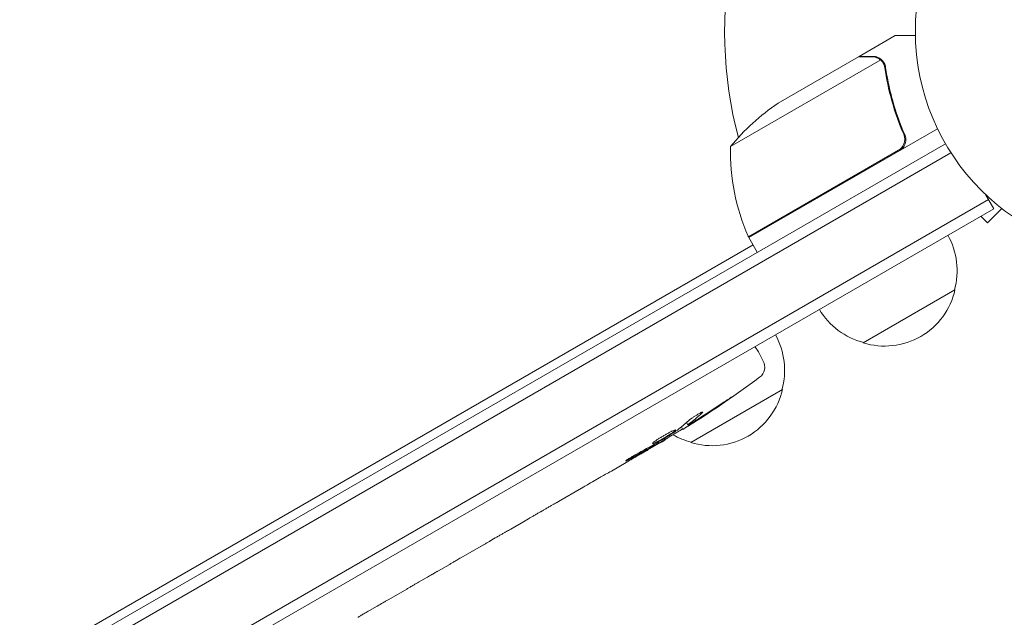
# Model space of a CAD drawing. Units: millimetres. Extents: x -5403 to 7136, y -7441 to 6175.
# Drawn here: x -1689 to -1457, y -3688 to -3547 of the extents above; entities that cross this region are included whole.
import ezdxf

# ---------------------------------------------------------------- set-up
doc = ezdxf.new("R2010")
doc.units = ezdxf.units.MM
doc.header["$LTSCALE"] = 20
doc.linetypes.add('HIDDEN', pattern=[9.524999999999999, 6.35, -3.175])
doc.layers.add('2d', color=230, linetype='Continuous')
doc.layers.add('EN-Free_Space_Hatch', color=10, linetype='HIDDEN')

msp = doc.modelspace()

# ---------------------------------------------------------------- hatches: boundary and pattern name
at = {"layer": 'EN-Free_Space_Hatch'}
h = msp.add_hatch(dxfattribs=at)
h.set_pattern_fill('ANSI31', color=256, scale=100, angle=90)
h.set_pattern_definition([(135, (0, 0), (-224.5064030267288, -224.5064030267288), [])])
edge = h.paths.add_edge_path()
edge.add_line((718.1300322207406, 1315.301784647373), (5153.580191826651, 3876.110128272995))
edge.add_arc((4903.580191826652, 4309.122830165215), 500.0000000000004, 299.9999999999998, 479.9999999999999)
edge.add_line((4653.580191826653, 4742.135532057435), (218.1300322207435, 2181.327188431814))
edge.add_arc((468.1300322207422, 1748.314486539593), 500.0000000000002, 119.9999999999998, 299.9999999999998)
edge = h.paths.add_edge_path()
edge.add_arc((-3111.068273599327, -4100.132572653821), 1000, 90, 180)
edge.add_line((-4111.068273599327, -4100.132572653821), (-4111.068273599327, -5941.866937265297))
edge.add_arc((-3111.068273599326, -5941.866937265297), 1000, 180, 270)
edge.add_line((-3111.068273599327, -6941.866937265298), (-2694.97121329542, -6941.866937265298))
edge.add_arc((-2694.97121329542, -5941.866937265298), 1000, 270, 360)
edge.add_line((-1694.97121329542, -5941.866937265298), (-1694.97121329542, -4100.132572653822))
edge.add_arc((-2694.97121329542, -4100.132572653822), 1000, 0, 90)
edge.add_line((-2694.97121329542, -3100.132572653821), (-3111.068273599327, -3100.132572653821))

# ---------------------------------------------------------------- linework, layer by layer
at = {"layer": '2d', "lineweight": 0}
for p, q in [((-1491.199356317259, -3556.038204131677), (-1482.712307360176, -3551.13820413168)), ((-1491.372896215527, -3556.138397438658), (-1510.350012941153, -3567.094840888642)), ((-1491.19935631726, -3556.038204131678), (-1491.141492662925, -3556.138426920897)), ((-1486.161470797767, -3556.885110098046), (-1521.57503465002, -3577.331140721109)), ((-1485.544195423886, -3557.638204788341), (-1485.544255433087, -3557.638100849357)), ((-1472.748695459781, -3573.098523039988), (-1517.26340489713, -3598.79910251654)), ((-1481.100206194189, -3573.530445258102), (-1480.347264812449, -3574.834577986396)), ((-2316.120397046795, -4064.638204131685), (-1470.87960295318, -3576.638204131678)), ((-2314.921488300638, -4066.832765190306), (-1469.578511699338, -3578.773770091981)), ((-1517.359376066484, -3598.623571389325), (-1481.979710101795, -3578.197111720773)), ((-1459.474347064848, -3591.992686803579), (-1461.418554584893, -3588.625220598405)), ((-1460.724347064848, -3589.827623294118), (-2309.775652935114, -4080.027623294125)), ((-1459.474347064848, -3591.992686803579), (-2308.525652935114, -4082.192686803586)), ((-1457.577811949768, -3591.92814768427), (-1460.971991714997, -3595.322327449499)), ((-1462.534723311241, -3593.759595853256), (-1460.971991714997, -3595.322327449499)), ((-1514.64965541652, -3597.05911344264), (-1514.64965541652, -3597.290053550314)), ((-1517.26340489713, -3598.79910251654), (-1515.26340489713, -3602.263204131677)), ((-1777.892612109948, -3751.582846536296), (-1516.263404897132, -3600.531153324109)), ((-1468.629791630646, -3611.134991648744), (-1490.280426726124, -3623.634991649245)), ((-1515.811361721093, -3624.5188773807), (-1515.015998310843, -3625.791724909258)), ((-1513.867636729471, -3627.951478927132), (-1515.015998310843, -3625.791724909258)), ((-1509.332985608517, -3634.634991648744), (-1530.983620703995, -3647.134991649245)), ((-1533.151430747635, -3643.45299771016), (-1532.830851062813, -3644.055920407658)), ((-1532.830851062813, -3644.055920407658), (-1532.8293318755, -3644.058777583442)), ((-1531.943970655977, -3642.420557971378), (-1531.639863400494, -3642.992500535069)), ((-1531.639434798086, -3642.993306618961), (-1531.639432652385, -3642.993310654438)), ((-1537.01807799225, -3646.571678057038), (-1537.234753673184, -3646.224924483237)), ((-1538.362785828161, -3647.353902735749), (-1541.073008273306, -3648.918650394018)), ((-1546.234898288633, -3651.898868983894), (-1549.700925977463, -3653.899981003058)), ((-1546.234898288633, -3651.898868983894), (-1546.235907356492, -3651.897254137758)), ((-1556.753611089592, -3657.971850651056), (-1562.130299143499, -3661.076082946328)), ((-1567.010902729045, -3663.856437789599), (-1565.181334870508, -3662.800136293972)), ((-1566.151956312552, -3663.360524844818), (-1566.141632225157, -3663.378406688727)), ((-1570.029493927728, -3665.636685181385), (-1573.393020181535, -3667.578617969446)), ((-1585.170713284991, -3674.340899694263), (-1578.248188008179, -3670.344177862224)), ((-1582.762808713027, -3672.985629495333), (-1579.390410264341, -3671.03857434317)), ((-1578.116474457026, -3670.268169491987), (-1578.109306030571, -3670.279641372363)), ((-1582.777020699734, -3672.958900635807), (-1582.762808713026, -3672.985629495333)), ((-1587.986109855773, -3676.003942221176), (-1590.628006016348, -3677.529241680655)), ((-1595.212523064793, -3680.138650910228), (-1593.360083603888, -3679.069144488817)), ((-1597.915399496922, -3681.736620268355), (-1602.197336056339, -3684.208797493588)), ((-1604.932656331011, -3685.750572468038), (-1606.785095791916, -3686.820078889449))]:
    msp.add_line(p, q, dxfattribs=at)
msp.add_circle((-1424.980256552605, -3550.138204131677), 53.00000000000003, dxfattribs=at)
for centre, radius, start, end in [((-1424.980256552608, -3550.138204131678), 98.00000000000007, 168.7683337159516, 194.7999450518124), ((-1482.662769802513, -3608.729160474563), 50.0000000000089, 123.6243074940134, 141.1001960240912), ((-1471.588906729748, -3578.508856959502), 49.99999999999973, 178.6503117793276, 203.5272077766698), ((-1424.980256546498, -3550.138204128486), 98.0000000068932, 207.5437142764193, 207.6607469258247), ((-1514.681825818069, -3597.270528644775), 3.000000000227855, 203.5272077768652, 206.808775697931), ((-1485.11631038209, -3606.577373847998), 17.00000000000123, 344.1865016247253, 29.35870470375565), ((-1485.215968488385, -3607.406890628818), 16.99999999914624, 252.6679254884969, 347.3320745114988), ((-1485.984180146588, -3607.078438690152), 17.00000000000164, 210.6412952962481, 255.8134983752805), ((-1525.819504359962, -3630.077373847998), 17.00000000000103, 344.1865016247253, 29.35870470375565), ((-1516.516479508048, -3629.359893615489), 2.999999999999999, 306.8064319891852, 27.99999999999892), ((-1657.638416823401, -3440.762449747184), 238.5512619904562, 301.5468833879676, 306.8064319891852), ((-1525.919162466256, -3630.906890628818), 16.99999999914603, 252.6679254884969, 347.332074511502), ((-1657.638416799417, -3440.762449788343), 238.5512619428185, 299.9999999999553, 300.3736454090667), ((-1526.687374124455, -3630.578438690143), 17.00000000001162, 240.0896194513327, 255.8134983752738)]:
    msp.add_arc(centre, radius, start, end, dxfattribs=at)
at = {"layer": '2d', "lineweight": 0, "extrusion": (0, 0, -0.9999999999999999)}
for centre, major_axis, ratio, start_param, end_param in [((-1654.770171047674, -3439.862693713178), (71.18048895847211, -226.9094388447501), 0.9870862663142733, -0.2872018488953856, -0.257970936176299), ((-1660.602714934761, -3442.473888059943), (-106.3929417799291, 213.8464268682514), 0.5878253476550638, -3.178031213848687, -3.166892290138176)]:
    msp.add_ellipse(centre, major_axis=major_axis, ratio=ratio, start_param=start_param, end_param=end_param, dxfattribs=at)
at = {"layer": '2d', "lineweight": 0, "extrusion": (0, 0, -1)}
for centre, major_axis, ratio, start_param, end_param in [((-1657.968901180469, -3441.071140081634), (162.8227962224218, -174.3183416860003), 0.9879784263335496, 0.1547647333826781, 0.1876217232015743), ((-1649.91914609585, -3436.70208690032), (110.9583205015184, -210.9460035163767), 0.4621923476567127, -0.1174773030686982, -0.0806003327606028), ((-1664.937937803138, -3445.789852630049), (134.8254997969827, -195.7594382907489), 0.8983308265246314, 0.02250899380008156, 0.04712152194310908), ((-1610.495343062384, -3413.544383421042), (-509.7300573674185, -306.6317473441798), 0.4006889988266703, -1.471338868663532, -1.461568502416983), ((-1697.535279779234, -3463.796914314764), (-430.1377778144211, -234.3297715777028), 0.4865317450631762, -1.677064283698424, -1.676328623740394)]:
    msp.add_ellipse(centre, major_axis=major_axis, ratio=ratio, start_param=start_param, end_param=end_param, dxfattribs=at)
at = {"layer": '2d', "lineweight": 0}
for centre, major_axis, ratio, start_param, end_param in [((-1665.912988173967, -3445.986540520888), (127.2130425397929, -201.4960005188443), 0.4699836190305289, 0.05024141880087651, 0.08068041014486571), ((-1693.600089914214, -3461.524931386883), (127.6188255289388, -201.7529622695246), 0.3093498680510357, -0.002562780848910817, 0.003985448728184959), ((-1724.787533038685, -3479.531010070132), (127.7857290212634, -201.6527396745386), 0.3292787481625044, -0.01358189351406125, -0.004429916247751242)]:
    msp.add_ellipse(centre, major_axis=major_axis, ratio=ratio, start_param=start_param, end_param=end_param, dxfattribs=at)
at = {"layer": '2d', "lineweight": 0, "extrusion": (0, 0, -0.9999999999999998)}
for centre, major_axis, ratio, start_param, end_param in [((-1677.222640834203, -3452.069406751898), (110.9137778497038, -211.3976260439565), 0.3093498680510948, -0.002562780848915702, 0.003985448728117236), ((-1713.876464504855, -3473.231501714979), (-110.7435307902509, 211.4920574107966), 0.3292787481625037, -3.155174547103854, -3.146022569837544)]:
    msp.add_ellipse(centre, major_axis=major_axis, ratio=ratio, start_param=start_param, end_param=end_param, dxfattribs=at)
at = {"layer": '2d', "lineweight": 0}
for points, knots in [([(-1477.970822585781, -3551.13815987251), (-1478.475458749534, -3551.138128803983), (-1478.939682803828, -3551.138092832334), (-1479.733926740164, -3551.138093382418), (-1480.073487754602, -3551.138114291835), (-1480.536499229431, -3551.138155726694), (-1480.756422822499, -3551.138178325522), (-1480.958978743631, -3551.138194142944), (-1481.0901573813, -3551.138201726741), (-1481.153183931106, -3551.138204054523), (-1482.213381261002, -3551.13820536614), (-1482.712303040469, -3551.138201637697), (-1482.712307360172, -3551.138204131677)], [0.0535022292045611, 0.0535022292045611, 0.0535022292045611, 0.0535022292045611, 0.1250000000000005, 0.1250000000000005, 0.1875000000000009, 0.1875000000000009, 0.2187500000000011, 0.2343750000000012, 0.2343750000000012, 0.2500000000000013, 0.2500000000000013, 0.5000000000000018, 0.5000000000000018, 0.5000000000000018, 0.5000000000000018]), ([(-1488.142270453364, -3556.138204131677), (-1488.971310620856, -3556.138204131677), (-1489.666440688683, -3556.138242537625), (-1490.756746564765, -3556.138326210278), (-1491.152216772205, -3556.13837145614), (-1491.372896215527, -3556.138397438658)], [3.469446951953614e-18, 3.469446951953614e-18, 3.469446951953614e-18, 3.469446951953614e-18, 0.005170241585800144, 0.005170241585800144, 0.01034048317160029, 0.01034048317160029, 0.01034048317160029, 0.01034048317160029]), ([(-1486.489445204319, -3556.634573029434), (-1486.716769393491, -3556.484500137607), (-1486.963633645533, -3556.364817120982), (-1487.370229900938, -3556.235759970467), (-1487.511745328115, -3556.201280355759), (-1487.811919239427, -3556.152567823724), (-1487.969856507272, -3556.138204131677), (-1488.142270453364, -3556.138204131677)], [3.469446951953614e-18, 3.469446951953614e-18, 3.469446951953614e-18, 3.469446951953614e-18, 0.00218234041019475, 0.00218234041019475, 0.003273510615292127, 0.003273510615292127, 0.004364680820389503, 0.004364680820389503, 0.004364680820389503, 0.004364680820389503]), ([(-1487.954457619391, -3556.038204131677), (-1487.795982366984, -3556.038204131677), (-1487.637618560248, -3556.050222193195), (-1487.398922964145, -3556.088557583066), (-1487.319163869166, -3556.104724657332), (-1487.199049903071, -3556.134377712557), (-1487.138873885568, -3556.150555203683), (-1487.068417742246, -3556.171866705735), (-1487.033121507183, -3556.183141364769), (-1487.017979353604, -3556.188107005256), (-1487.00788114184, -3556.191447244987), (-1487.002126882504, -3556.193368947705), (-1486.983673498637, -3556.199577766665), (-1486.969617157392, -3556.204420791534), (-1486.95560850427, -3556.209361690669)], [0, 0, 0, 0, 0.249999999999976, 0.249999999999976, 0.3749999999999635, 0.3749999999999635, 0.4374999999999573, 0.4687499999999541, 0.4843749999999521, 0.4921874999999514, 0.4921874999999514, 0.4999999999999507, 0.4999999999999507, 0.5253358342507787, 0.5253358342507787, 0.5253358342507787, 0.5253358342507787]), ([(-1487.954457619389, -3556.038204131677), (-1487.795982366982, -3556.038204131677), (-1487.637618560246, -3556.050222193195), (-1487.398922964143, -3556.088557583066), (-1487.319163869164, -3556.104724657332), (-1487.199049903069, -3556.134377712557), (-1487.138873885566, -3556.150555203683), (-1487.068417742244, -3556.171866705735), (-1487.033121507181, -3556.183141364769), (-1487.017979353603, -3556.188107005256), (-1487.007881141838, -3556.191447244987), (-1487.002126882502, -3556.193368947705), (-1486.983673499536, -3556.199577766362), (-1486.969617159186, -3556.204420790916), (-1486.955608506953, -3556.209361689722)], [0, 0, 0, 0, 0.249999999999976, 0.249999999999976, 0.3749999999999635, 0.3749999999999635, 0.4374999999999573, 0.4687499999999541, 0.4843749999999521, 0.4921874999999514, 0.4921874999999514, 0.4999999999999507, 0.4999999999999507, 0.5253358326321654, 0.5253358326321654, 0.5253358326321654, 0.5253358326321654]), ([(-1487.954457619388, -3556.038204131677), (-1487.795982366982, -3556.038204131677), (-1487.637618560246, -3556.050222193195), (-1487.398922964143, -3556.088557583066), (-1487.319163869164, -3556.104724657332), (-1487.199049903069, -3556.134377712557), (-1487.138873885566, -3556.150555203683), (-1487.068417742244, -3556.171866705735), (-1487.033121507181, -3556.183141364769), (-1487.017979353602, -3556.188107005256), (-1487.007881141838, -3556.191447244987), (-1487.002126882501, -3556.193368947705), (-1486.719432164744, -3556.288484311705), (-1486.459739339801, -3556.420116779028), (-1486.217123638887, -3556.592458715614)], [0, 0, 0, 0, 0.249999999999976, 0.249999999999976, 0.3749999999999635, 0.3749999999999635, 0.4374999999999573, 0.4687499999999541, 0.4843749999999521, 0.4921874999999514, 0.4921874999999514, 0.4999999999999507, 0.4999999999999507, 1, 1, 1, 1]), ([(-1486.217123638887, -3556.592458715614), (-1486.165323548634, -3556.629254882704), (-1486.104147727429, -3556.675138952439), (-1485.968777311774, -3556.787675396538), (-1485.893859428091, -3556.85507373511), (-1485.739548412046, -3557.011815917621), (-1485.660441830515, -3557.100700889419), (-1485.503690444647, -3557.303235074721), (-1485.425452428049, -3557.417797294333), (-1485.352176912096, -3557.545523059961)], [0, 0, 0, 0, 0.0005111502925218011, 0.0005111502925218011, 0.001022300585043602, 0.001022300585043602, 0.001533450877565403, 0.001533450877565403, 0.002044601170087204, 0.002044601170087204, 0.002044601170087204, 0.002044601170087204]), ([(-1480.477459063379, -3574.477894217582), (-1481.632701892395, -3571.843811983801), (-1482.571860020163, -3569.195711130814), (-1483.505744866604, -3565.873627633902), (-1483.680444940102, -3565.208616620861), (-1484.006177815436, -3563.877566140008), (-1484.157226307258, -3563.211206215295), (-1484.572643278447, -3561.225853819684), (-1484.800656772491, -3559.915517463933), (-1484.983976436993, -3558.618392810923)], [0.002676215341889945, 0.002676215341889945, 0.002676215341889945, 0.002676215341889945, 0.01136400586139558, 0.01136400586139558, 0.01353595349127198, 0.01353595349127198, 0.01570790112114839, 0.01570790112114839, 0.0200517963809012, 0.0200517963809012, 0.0200517963809012, 0.0200517963809012]), ([(-1485.172269799723, -3558.715006639514), (-1484.80497278753, -3561.292697638384), (-1484.266570910685, -3563.891281620139), (-1482.804428849569, -3569.121863124078), (-1481.881409388446, -3571.753902559545), (-1480.728952097915, -3574.401817733036)], [0, 0, 0, 0, 0.008593070406938626, 0.008593070406938626, 0.01718614081387726, 0.01718614081387726, 0.01718614081387726, 0.01718614081387726]), ([(-1480.477459063379, -3574.477894217582), (-1480.404100071118, -3574.645160885117), (-1480.346920893549, -3574.816720599227), (-1480.263823743612, -3575.168101645335), (-1480.237855749634, -3575.349157205161), (-1480.219442824874, -3575.714446602306), (-1480.22691038476, -3575.895738668019), (-1480.274446935102, -3576.255623937323), (-1480.315159593628, -3576.435991449835), (-1480.428348628695, -3576.784251360856), (-1480.50017942128, -3576.951477517126), (-1480.673956571695, -3577.272244034912), (-1480.777208155169, -3577.42712791034), (-1481.007430793647, -3577.711764536511), (-1481.13453632913, -3577.842493888136), (-1481.412769889382, -3578.080729523389), (-1481.564578526565, -3578.18837550174), (-1481.724845326288, -3578.280905581702)], [5.204170427930421e-18, 5.204170427930421e-18, 5.204170427930421e-18, 5.204170427930421e-18, 0.0005472318880348037, 0.0005472318880348037, 0.001094463776069602, 0.001094463776069602, 0.001641695664104401, 0.001641695664104401, 0.002188927552139199, 0.002188927552139199, 0.002736159440173997, 0.002736159440173997, 0.003283391328208796, 0.003283391328208796, 0.003830623216243594, 0.003830623216243594, 0.004377855104278372, 0.004377855104278372, 0.004377855104278372, 0.004377855104278372]), ([(-1480.728952097915, -3574.401817733036), (-1480.617164696877, -3574.658663308006), (-1480.543043395078, -3574.925407855242), (-1480.487656220269, -3575.34007612892), (-1480.478777147017, -3575.48135315218), (-1480.480801023397, -3575.760256090549), (-1480.49148476196, -3575.898893865964), (-1480.552454438292, -3576.312335686749), (-1480.633231974518, -3576.58670110602), (-1480.806548370475, -3576.967862241752), (-1480.873134798089, -3577.090886249427), (-1481.024437673338, -3577.328628162736), (-1481.109106416169, -3577.442911928138), (-1481.200221184889, -3577.549402212812)], [0, 0, 0, 0, 0.0008395774927964047, 0.0008395774927964047, 0.001259366239194611, 0.001259366239194611, 0.001679154985592817, 0.001679154985592817, 0.002518732478389231, 0.002518732478389231, 0.002938521224787429, 0.002938521224787429, 0.003358309971185628, 0.003358309971185628, 0.003358309971185628, 0.003358309971185628]), ([(-1480.491665887324, -3575.331748358942), (-1480.483084741257, -3575.427903983358), (-1480.479092327673, -3575.524787035429), (-1480.4808010234, -3575.760256090549), (-1480.491484761963, -3575.898893865964), (-1480.552454438294, -3576.312335686749), (-1480.63323197452, -3576.58670110602), (-1480.806548370477, -3576.967862241752), (-1480.873134798092, -3577.090886249427), (-1481.02443767334, -3577.328628162736), (-1481.109106416172, -3577.442911928138), (-1481.200221184891, -3577.549402212812)], [0.0009703258851007776, 0.0009703258851007776, 0.0009703258851007776, 0.0009703258851007776, 0.001259366239194611, 0.001259366239194611, 0.001679154985592817, 0.001679154985592817, 0.002518732478389231, 0.002518732478389231, 0.002938521224787429, 0.002938521224787429, 0.003358309971185628, 0.003358309971185628, 0.003358309971185628, 0.003358309971185628]), ([(-1480.491665887323, -3575.331748358944), (-1480.483084741255, -3575.42790398336), (-1480.479092327671, -3575.52478703543), (-1480.480801023398, -3575.760256090549), (-1480.491484761961, -3575.898893865964), (-1480.552454438292, -3576.312335686749), (-1480.633231974518, -3576.58670110602), (-1480.806548370475, -3576.967862241752), (-1480.87313479809, -3577.090886249427), (-1481.024437673338, -3577.328628162736), (-1481.10910641617, -3577.442911928138), (-1481.200221184889, -3577.549402212812)], [0.0009703258851033648, 0.0009703258851033648, 0.0009703258851033648, 0.0009703258851033648, 0.001259366239194611, 0.001259366239194611, 0.001679154985592817, 0.001679154985592817, 0.002518732478389231, 0.002518732478389231, 0.002938521224787429, 0.002938521224787429, 0.003358309971185628, 0.003358309971185628, 0.003358309971185628, 0.003358309971185628]), ([(-1523.05867624991, -3637.575081635242), (-1522.814797177678, -3637.410082168994), (-1522.582108773101, -3637.254049908257), (-1522.146710319156, -3636.965049673167), (-1521.954740798489, -3636.839211675038), (-1521.70992498734, -3636.681415559032), (-1521.637611623404, -3636.63533859557), (-1521.51096876346, -3636.555807396697), (-1521.456281686628, -3636.52214142149), (-1521.36776854136, -3636.469262247035), (-1521.334199546218, -3636.450184115722), (-1521.287927142781, -3636.426399757896), (-1521.275261346803, -3636.421759638426), (-1521.273716172994, -3636.424665687701), (-1521.271834794826, -3636.428204045415), (-1521.285976742819, -3636.442601698956), (-1521.346119847202, -3636.492987878699), (-1521.392555955495, -3636.529260815852), (-1521.51338249441, -3636.620290957089), (-1521.588764500557, -3636.675813571381), (-1521.766446603185, -3636.804594340089), (-1521.866840155561, -3636.876485248268), (-1522.090221287041, -3637.034935546259), (-1522.214248460633, -3637.122207930284), (-1522.473881985467, -3637.303641283348), (-1522.610705700328, -3637.39867360262), (-1522.898648423701, -3637.597521232909), (-1523.044606747181, -3637.697773024076), (-1523.340346721616, -3637.899870002618), (-1523.491260111598, -3638.002476313302), (-1523.639925367366, -3638.10302298945)], [0.0008032159433187869, 0.0008032159433187869, 0.0008032159433187869, 0.0008032159433187869, 0.001686400756488049, 0.001686400756488049, 0.002569585569657311, 0.002569585569657311, 0.003011177976241943, 0.003011177976241943, 0.003452770382826573, 0.003452770382826573, 0.003894362789411204, 0.003894362789411204, 0.004335955195995836, 0.004335955195995836, 0.004335955195995836, 0.004873630833959404, 0.004873630833959404, 0.005411306471922971, 0.005411306471922971, 0.005948982109886536, 0.005948982109886536, 0.006486657747850101, 0.006486657747850101, 0.007024333385813665, 0.007024333385813665, 0.007562009023777229, 0.007562009023777229, 0.008099684661740793, 0.008099684661740793, 0.008637360299704359, 0.008637360299704359, 0.008637360299704359, 0.008637360299704359]), ([(-1531.481622860711, -3642.008602275868), (-1531.44106214127, -3641.972045883704), (-1531.392506836063, -3641.930709483254), (-1531.283224060424, -3641.841754716387), (-1531.222439100688, -3641.794041154025), (-1531.088666613211, -3641.692186458669), (-1531.0149039104, -3641.637493219916), (-1530.859247335838, -3641.52477644258), (-1530.777302443391, -3641.466682968945), (-1530.605258460035, -3641.347059556922), (-1530.514246349921, -3641.2849230919), (-1530.32889708839, -3641.160581154675), (-1530.234627126356, -3641.098394226736), (-1530.042937777737, -3640.973989191026), (-1529.944583660627, -3640.911188530814), (-1529.749734128842, -3640.788822042285), (-1529.653453871575, -3640.72936737379), (-1529.367989350666, -3640.556103156758), (-1529.181768823305, -3640.447272569549), (-1528.846047091271, -3640.259651526677), (-1528.692812487263, -3640.17877609206), (-1528.439110245732, -3640.055275927686), (-1528.3357468128, -3640.011241890354), (-1528.191700303248, -3639.965219972637), (-1528.149326139333, -3639.962693256857), (-1528.139729089117, -3639.980742683189), (-1528.132767009231, -3639.993836451084), (-1528.142877586333, -3640.018080186635), (-1528.196129409716, -3640.086080991874), (-1528.23889289123, -3640.129762348293), (-1528.298177457387, -3640.183271629542)], [0.0005046993440579376, 0.0005046993440579376, 0.0005046993440579376, 0.0005046993440579376, 0.0008483970298973228, 0.0008483970298973228, 0.001192094715736708, 0.001192094715736708, 0.001535792401576093, 0.001535792401576093, 0.001879490087415479, 0.001879490087415479, 0.002223187773254864, 0.002223187773254864, 0.002566885459094249, 0.002566885459094249, 0.002910583144933634, 0.002910583144933634, 0.003254280830773019, 0.003254280830773019, 0.003941676202451788, 0.003941676202451788, 0.004629071574130556, 0.004629071574130556, 0.005316466945809324, 0.005316466945809324, 0.006003862317488092, 0.006003862317488092, 0.006003862317488092, 0.006502526113412545, 0.006502526113412545, 0.007001189909336998, 0.007001189909336998, 0.007001189909336998, 0.007001189909336998]), ([(-1531.098336076334, -3642.731381660081), (-1530.778867836144, -3642.549103544205), (-1530.42388725932, -3642.339431741008), (-1529.838797728856, -3641.98433307608), (-1529.636534654422, -3641.860087637842), (-1529.22630917589, -3641.605275245391), (-1529.01710131629, -3641.473954446769), (-1528.803689071993, -3641.338613972634)], [1.265435631828572e-05, 1.265435631828572e-05, 1.265435631828572e-05, 1.265435631828572e-05, 0.00152722785714867, 0.00152722785714867, 0.00228451460756386, 0.00228451460756386, 0.003041801357979051, 0.003041801357979051, 0.003041801357979051, 0.003041801357979051]), ([(-1538.652600854997, -3646.851928384472), (-1538.440063932203, -3646.741768290636), (-1538.215709126809, -3646.621358102519), (-1537.861904418501, -3646.42576339486), (-1537.740303308055, -3646.357599719321), (-1537.498002617249, -3646.219955538741), (-1537.376644965473, -3646.150121776805), (-1537.011958754191, -3645.937627811614), (-1536.765229894855, -3645.790238215625), (-1536.414335834963, -3645.575264207523), (-1536.29986320293, -3645.504220247969), (-1536.075960956135, -3645.363374702316), (-1535.965916237606, -3645.293164101685), (-1535.652623930359, -3645.090263492764), (-1535.463348667119, -3644.963596727313), (-1535.124848356617, -3644.727846309151), (-1534.982902600613, -3644.623820145028), (-1534.810506872871, -3644.488503283502), (-1534.759622012365, -3644.446652273773), (-1534.674433626037, -3644.372262140936), (-1534.639760156158, -3644.339457057962), (-1534.559107065236, -3644.253992650164), (-1534.536817162852, -3644.21412889055), (-1534.547511514, -3644.194015741317), (-1534.552870378739, -3644.183937182578), (-1534.566282659789, -3644.178620856611), (-1534.609368394853, -3644.177604051793), (-1534.639375569843, -3644.182006419413), (-1534.752047776607, -3644.209631728515), (-1534.856739560487, -3644.246708981412), (-1535.126363509738, -3644.358872311643), (-1535.28679401758, -3644.432149249708), (-1535.561498851816, -3644.565682598552), (-1535.659804018096, -3644.614675127116), (-1535.863816585736, -3644.718625152949), (-1535.969570557191, -3644.773583456302), (-1536.297851315808, -3644.947230264961), (-1536.5348799682, -3645.076656217487), (-1536.894512291995, -3645.278665765924), (-1537.015453909813, -3645.347500867038), (-1537.259477645845, -3645.488185423593), (-1537.383510713054, -3645.560601808463), (-1537.750170516478, -3645.777390082548), (-1537.987858416527, -3645.921473407378), (-1538.449601056973, -3646.208746002295), (-1538.667034602167, -3646.347857877043), (-1538.867287804405, -3646.480079680376)], [2.354059986710476e-07, 2.354059986710476e-07, 2.354059986710476e-07, 2.354059986710476e-07, 0.0008446534172571791, 0.0008446534172571791, 0.001266862422886435, 0.001266862422886435, 0.00168907142851569, 0.00168907142851569, 0.002533489439774202, 0.002533489439774202, 0.002955698445403466, 0.002955698445403466, 0.003377907451032731, 0.003377907451032731, 0.00422232546229126, 0.00422232546229126, 0.005066743473549788, 0.005066743473549788, 0.005488952479179049, 0.005488952479179049, 0.005911161484808309, 0.005911161484808309, 0.00675557949606682, 0.00675557949606682, 0.00675557949606682, 0.007178711469456264, 0.007178711469456264, 0.007601843442845709, 0.007601843442845709, 0.008448107389624593, 0.008448107389624593, 0.009294371336403477, 0.009294371336403477, 0.009717503309792926, 0.009717503309792926, 0.01014063528318238, 0.01014063528318238, 0.01098689922996128, 0.01098689922996128, 0.01141003120335072, 0.01141003120335072, 0.01183316317674016, 0.01183316317674016, 0.01267942712351904, 0.01267942712351904, 0.01352569107029792, 0.01352569107029792, 0.01352569107029792, 0.01352569107029792]), ([(-1537.053553915838, -3646.514904711572), (-1537.055582805836, -3646.511657808852), (-1537.043978819793, -3646.500306565675), (-1536.994624766331, -3646.462060931075), (-1536.956248504393, -3646.434746141205), (-1536.854691112133, -3646.365634239512), (-1536.792033435529, -3646.324161876608), (-1536.643173360049, -3646.227508459926), (-1536.556168589644, -3646.171832438901), (-1536.365495571828, -3646.051205001361), (-1536.261182711325, -3645.985825477204), (-1536.034173181924, -3645.844691570811), (-1535.913050366765, -3645.76992485542), (-1535.536796348755, -3645.53913701915), (-1535.261600931264, -3645.372259928688), (-1534.851255814073, -3645.126070221713), (-1534.712124956457, -3645.043038833886), (-1534.442353847801, -3644.882917558291), (-1534.311042353992, -3644.805415130069), (-1534.055608839965, -3644.655556350323), (-1533.931831878113, -3644.58341569837), (-1533.702378489546, -3644.450653866982), (-1533.595218236281, -3644.389159374282), (-1533.396624905884, -3644.276327017423), (-1533.308192365826, -3644.226696065284), (-1533.153136088757, -3644.140996521797), (-1533.085800560555, -3644.104551279464), (-1532.977027890064, -3644.047489203554), (-1532.93559144874, -3644.026845002467), (-1532.878306977109, -3644.001140547512), (-1532.86260891798, -3643.996192568962), (-1532.860808719349, -3643.999578250172)], [1.972173667145644e-07, 1.972173667145644e-07, 1.972173667145644e-07, 1.972173667145644e-07, 0.0004780819239462866, 0.0004780819239462866, 0.0009559666305258587, 0.0009559666305258587, 0.001433851337105431, 0.001433851337105431, 0.001911736043685003, 0.001911736043685003, 0.002389620750264575, 0.002389620750264575, 0.002867505456844147, 0.002867505456844147, 0.00382327487000331, 0.00382327487000331, 0.004301159576582891, 0.004301159576582891, 0.004779044283162472, 0.004779044283162472, 0.005256928989742054, 0.005256928989742054, 0.005734813696321635, 0.005734813696321635, 0.006212698402901218, 0.006212698402901218, 0.006690583109480799, 0.006690583109480799, 0.00716846781606038, 0.00716846781606038, 0.007646352522639961, 0.007646352522639961, 0.007646352522639961, 0.007646352522639961]), ([(-1530.127030954027, -3642.335382684349), (-1530.295741099556, -3642.441499754986), (-1530.464098562784, -3642.547529240991), (-1530.800135490107, -3642.759419757193), (-1530.969625615618, -3642.866427239096), (-1531.293671845746, -3643.071281161398), (-1531.449429323152, -3643.169882191182), (-1531.748141847399, -3643.359266955414), (-1531.888087443851, -3643.448145180879), (-1532.142808696754, -3643.61023248903), (-1532.259943209696, -3643.684945028617), (-1532.462725824474, -3643.81467629333), (-1532.548568547762, -3643.869812802812), (-1532.689063233678, -3643.960569294868), (-1532.742810277176, -3643.995614188383), (-1532.813465486258, -3644.042512711947), (-1532.831344672914, -3644.054992062077), (-1532.830851062813, -3644.055920407658)], [1.398764773449328e-06, 1.398764773449328e-06, 1.398764773449328e-06, 1.398764773449328e-06, 0.0005978075135017932, 0.0005978075135017932, 0.001194216262230137, 0.001194216262230137, 0.001790625010958481, 0.001790625010958481, 0.002387033759686825, 0.002387033759686825, 0.00298344250841517, 0.00298344250841517, 0.003579851257143513, 0.003579851257143513, 0.004176260005871857, 0.004176260005871857, 0.004772668754600201, 0.004772668754600201, 0.004772668754600201, 0.004772668754600201]), ([(-1531.471210527228, -3642.834224633058), (-1531.549976010851, -3642.895008766336), (-1531.601277175147, -3642.938976109857), (-1531.64909222168, -3642.99336467745), (-1531.644288293195, -3643.002405717795), (-1531.544406987541, -3642.975044606001), (-1531.363819522505, -3642.882857820388), (-1531.098336076334, -3642.731381660081)], [8.672855130036e-06, 8.672855130036e-06, 8.672855130036e-06, 8.672855130036e-06, 0.0006383114373768204, 0.0006383114373768204, 0.001267950019623605, 0.001267950019623605, 0.00252722718411717, 0.00252722718411717, 0.00252722718411717, 0.00252722718411717]), ([(-1538.867287804405, -3646.480079680376), (-1539.053301182338, -3646.602899310721), (-1539.218526122336, -3646.716173281988), (-1539.509049979134, -3646.924042887933), (-1539.633750779744, -3647.018400352109), (-1539.779939876757, -3647.137604157434), (-1539.822366918221, -3647.173982879841), (-1539.894383651898, -3647.239869969853), (-1539.923944472758, -3647.269401741542), (-1539.99076695728, -3647.345132844507), (-1540.00765703045, -3647.379647043753), (-1539.996308755295, -3647.397808080328), (-1539.985041537842, -3647.415839397464), (-1539.946008341871, -3647.417015024216), (-1539.815067760064, -3647.386617501639), (-1539.721558134921, -3647.354355126158), (-1539.489741906092, -3647.259850042028), (-1539.349075555207, -3647.196739345562), (-1539.027448106851, -3647.043024376357), (-1538.849042537835, -3646.953746148321), (-1538.652600854997, -3646.851928384472)], [2.355057152769457e-07, 2.355057152769457e-07, 2.355057152769457e-07, 2.355057152769457e-07, 0.0007862678301640547, 0.0007862678301640547, 0.001572300154612832, 0.001572300154612832, 0.001965316316837226, 0.001965316316837226, 0.002358332479061619, 0.002358332479061619, 0.00314436480351039, 0.00314436480351039, 0.00314436480351039, 0.003924782708716896, 0.003924782708716896, 0.004705200613923402, 0.004705200613923402, 0.005485618519129908, 0.005485618519129908, 0.006266036424336414, 0.006266036424336414, 0.006266036424336414, 0.006266036424336414]), ([(-1537.04374422277, -3646.530603502107), (-1537.047133404811, -3646.525179677063), (-1537.080642550328, -3646.536821486236), (-1537.205581561528, -3646.592922155411), (-1537.298746335907, -3646.638287435417), (-1537.536583183374, -3646.758850124094), (-1537.681161386835, -3646.833933163098), (-1538.023040003884, -3647.014511754955), (-1538.217107943976, -3647.1183116731), (-1538.431832518292, -3647.234310360348)], [1.972017872192138e-07, 1.972017872192138e-07, 1.972017872192138e-07, 1.972017872192138e-07, 0.0009386988304617938, 0.0009386988304617938, 0.001877200459136369, 0.001877200459136369, 0.002815702087810943, 0.002815702087810943, 0.003754203716485518, 0.003754203716485518, 0.003754203716485518, 0.003754203716485518]), ([(-1546.235907356492, -3651.897254137758), (-1546.236324416936, -3651.896586701528), (-1546.22012865649, -3651.886061670981), (-1546.155856119006, -3651.846125430367), (-1546.106994279665, -3651.816239338844), (-1545.97909714531, -3651.73873849987), (-1545.900708568342, -3651.691509285271), (-1545.715250636853, -3651.58034418708), (-1545.607187519271, -3651.515821735941), (-1545.370864597445, -3651.375305243878), (-1545.241800422709, -3651.298825089076), (-1544.961274476838, -3651.13324294899), (-1544.811745315738, -3651.045288381794), (-1544.502333704533, -3650.863980243406), (-1544.340175548739, -3650.76929242139), (-1544.007601649425, -3650.575842224562), (-1543.84027708912, -3650.478873370016), (-1543.503594702401, -3650.284484651166), (-1543.332446025157, -3650.18604242389), (-1543.000755327621, -3649.995967024288), (-1542.83939036864, -3649.903850501222), (-1542.5257086682, -3649.725424208561), (-1542.373811401733, -3649.639361413524), (-1542.092497113496, -3649.48052911184), (-1541.961258438804, -3649.406722339239), (-1541.718420782976, -3649.270642210098), (-1541.610464610312, -3649.210409550304), (-1541.421692843288, -3649.105501637931), (-1541.340007717642, -3649.060348091409), (-1541.208752758945, -3648.988230876027), (-1541.159194140904, -3648.961265630473), (-1541.091858482178, -3648.925231576827), (-1541.07427172653, -3648.916274184102), (-1541.073902237154, -3648.91696909255)], [1.971640075777693e-07, 1.971640075777693e-07, 1.971640075777693e-07, 1.971640075777693e-07, 0.000582563521073287, 0.000582563521073287, 0.001164929878138996, 0.001164929878138996, 0.001747296235204705, 0.001747296235204705, 0.002329662592270414, 0.002329662592270414, 0.002912028949336122, 0.002912028949336122, 0.003494395306401831, 0.003494395306401831, 0.00407676166346754, 0.00407676166346754, 0.004659128020533249, 0.004659128020533249, 0.005241494377598957, 0.005241494377598957, 0.005823860734664667, 0.005823860734664667, 0.006406227091730375, 0.006406227091730375, 0.006988593448796085, 0.006988593448796085, 0.007570959805861795, 0.007570959805861795, 0.008153326162927504, 0.008153326162927504, 0.008735692519993213, 0.008735692519993213, 0.009318058877058923, 0.009318058877058923, 0.009318058877058923, 0.009318058877058923]), ([(-1543.929635159576, -3649.996596188082), (-1544.039656669474, -3650.056366018332), (-1544.15221477528, -3650.118534171694), (-1544.382313099354, -3650.24762862924), (-1544.500843232713, -3650.315143340075), (-1544.73326936454, -3650.449515430776), (-1544.848179217183, -3650.516926191804), (-1545.075355859471, -3650.65219241023), (-1545.186490698351, -3650.719396023485), (-1545.501833769907, -3650.913106526787), (-1545.694601643089, -3651.035843175965), (-1545.930232870865, -3651.192520226105), (-1546.001476908027, -3651.241240515234), (-1546.122919333012, -3651.32721815551), (-1546.173451645112, -3651.364661316778), (-1546.254223150694, -3651.428440411622), (-1546.284250731899, -3651.454685699749), (-1546.321077520967, -3651.493576493602), (-1546.328423096918, -3651.506631570766), (-1546.316278465617, -3651.526039232273), (-1546.262751209814, -3651.51194657426), (-1546.11842090129, -3651.45156411336), (-1546.060629285552, -3651.425323953698), (-1545.926085280924, -3651.360936650765), (-1545.848350770371, -3651.322273171749), (-1545.6792674055, -3651.235698566244), (-1545.587696470595, -3651.187710384414), (-1545.390340643286, -3651.082306664532), (-1545.284660399813, -3651.024922234485), (-1545.176352358588, -3650.96527585829)], [9.13218276741485e-05, 9.13218276741485e-05, 9.13218276741485e-05, 9.13218276741485e-05, 0.0004930922003739201, 0.0004930922003739201, 0.0008948625730736919, 0.0008948625730736919, 0.001296632945773463, 0.001296632945773463, 0.001698403318473235, 0.001698403318473235, 0.002501944063872781, 0.002501944063872781, 0.002903714436572552, 0.002903714436572552, 0.003305484809272323, 0.003305484809272323, 0.003707255181972094, 0.003707255181972094, 0.004109025554671865, 0.004109025554671865, 0.0049125663000714, 0.0049125663000714, 0.005314336672771169, 0.005314336672771169, 0.005716107045470937, 0.005716107045470937, 0.006117877418170705, 0.006117877418170705, 0.006519647790870472, 0.006519647790870472, 0.006519647790870472, 0.006519647790870472]), ([(-1555.362032041619, -3657.136661062924), (-1554.850116541574, -3656.837435707059), (-1554.322571007102, -3656.530693657708), (-1553.507640089318, -3656.059905964385), (-1553.237081136621, -3655.904097543609), (-1552.704530065666, -3655.598331001821), (-1552.441474292584, -3655.447758658452), (-1552.181778577326, -3655.299517163096)], [3.272225269062004e-06, 3.272225269062004e-06, 3.272225269062004e-06, 3.272225269062004e-06, 0.001863129695614782, 0.001863129695614782, 0.002793058430787631, 0.002793058430787631, 0.003722987165960481, 0.003722987165960481, 0.003722987165960481, 0.003722987165960481]), ([(-1552.181778577326, -3655.299517163096), (-1551.948238885854, -3655.166206249381), (-1551.733006957606, -3655.044259787803), (-1551.350158331438, -3654.828797051159), (-1551.189234639652, -3654.739040446743), (-1551.063885772716, -3654.669797742491)], [5.174825713065723e-07, 5.174825713065723e-07, 5.174825713065723e-07, 5.174825713065723e-07, 0.0008350547628486021, 0.0008350547628486021, 0.001669592043125898, 0.001669592043125898, 0.001669592043125898, 0.001669592043125898]), ([(-1555.362032041619, -3657.136661062924), (-1555.567058818013, -3657.256503517631), (-1555.755526935236, -3657.367336464269), (-1556.099954099463, -3657.570974523405), (-1556.249844348104, -3657.660198301134), (-1556.621484666668, -3657.882859111452), (-1556.757057160388, -3657.966335784969), (-1556.755570532264, -3657.968714887289)], [5.431884372195919e-07, 5.431884372195919e-07, 5.431884372195919e-07, 5.431884372195919e-07, 0.0007453851730891558, 0.0007453851730891558, 0.001490227157741092, 0.001490227157741092, 0.002979911127044954, 0.002979911127044954, 0.002979911127044954, 0.002979911127044954]), ([(-1562.782026900749, -3661.442522682675), (-1562.873654322662, -3661.492674989302), (-1562.99965214334, -3661.562321651831), (-1563.239259294364, -3661.69586452562), (-1563.327309277886, -3661.745089241645), (-1563.51475667352, -3661.850221021535), (-1563.614759187084, -3661.906464752234), (-1563.827437830974, -3662.026447504584), (-1563.940768513982, -3662.090560651207), (-1564.172810902597, -3662.22222603677), (-1564.292308911042, -3662.290219911811), (-1564.538211095783, -3662.430551365472), (-1564.665528194029, -3662.503413727299), (-1564.922062533431, -3662.650664324929), (-1565.051239618817, -3662.725025765389), (-1565.181334870508, -3662.800136293972)], [3.190640227330188e-07, 3.190640227330188e-07, 3.190640227330188e-07, 3.190640227330188e-07, 0.0008888542450396382, 0.0008888542450396382, 0.001333121835548093, 0.001333121835548093, 0.001777389426056549, 0.001777389426056549, 0.002221657016565005, 0.002221657016565005, 0.00266592460707346, 0.00266592460707346, 0.003110192197581915, 0.003110192197581915, 0.003554459788090371, 0.003554459788090371, 0.003554459788090371, 0.003554459788090371]), ([(-1569.386283701608, -3665.255492117461), (-1569.297036852819, -3665.201216615258), (-1569.173722209787, -3665.126922660224), (-1568.938267201303, -3664.986188269399), (-1568.851612387408, -3664.934547124014), (-1568.666841966571, -3664.824778848222), (-1568.568132247097, -3664.766296018134), (-1568.357884892153, -3664.642102332096), (-1568.245695978861, -3664.576011679526), (-1568.015649301766, -3664.440889819401), (-1567.897015918749, -3664.371398471832), (-1567.652534313827, -3664.228606713115), (-1567.525775155697, -3664.154778080167), (-1567.269985323214, -3664.006238179565), (-1567.140997932172, -3663.931548290145), (-1567.010902729045, -3663.856437789599)], [3.190641000441332e-07, 3.190641000441332e-07, 3.190641000441332e-07, 3.190641000441332e-07, 0.0008888539134376511, 0.0008888539134376511, 0.001333121338106454, 0.001333121338106454, 0.001777388762775257, 0.001777388762775257, 0.002221656187444061, 0.002221656187444061, 0.002665923612112864, 0.002665923612112864, 0.003110191036781667, 0.003110191036781667, 0.003554458461450469, 0.003554458461450469, 0.003554458461450469, 0.003554458461450469]), ([(-1578.248188008179, -3670.344177862224), (-1577.726290572034, -3670.042860236976), (-1577.216870865441, -3669.750516619494), (-1576.471376870846, -3669.324855171793), (-1576.227610354161, -3669.186040581986), (-1575.762587484421, -3668.921772590753), (-1575.539344296377, -3668.795184589548), (-1575.111688550225, -3668.553020631702), (-1574.906367936162, -3668.436933248274), (-1574.528273544787, -3668.22324601422), (-1574.353796502784, -3668.124680843703), (-1574.033931549673, -3667.943791869965), (-1573.887719293805, -3667.860999734505), (-1573.631040136429, -3667.715143787242), (-1573.52049675698, -3667.652039903018), (-1573.427980751616, -3667.59877390932)], [1.971611241891397e-07, 1.971611241891397e-07, 1.971611241891397e-07, 1.971611241891397e-07, 0.001782445932107988, 0.001782445932107988, 0.002673570317599885, 0.002673570317599885, 0.003564694703091782, 0.003564694703091782, 0.00445581908858368, 0.00445581908858368, 0.005346943474075576, 0.005346943474075576, 0.006238067859567474, 0.006238067859567474, 0.007129192245059372, 0.007129192245059372, 0.007129192245059372, 0.007129192245059372]), ([(-1578.294743369446, -3670.399954697489), (-1578.339110591194, -3670.426722522275), (-1578.398314717631, -3670.461845016142), (-1578.545812359578, -3670.548570975856), (-1578.632635058529, -3670.599303142222), (-1578.922381436516, -3670.767978107776), (-1579.154806228054, -3670.902548289398), (-1579.390410264341, -3671.03857434317)], [1.146546187337434e-06, 1.146546187337434e-06, 1.146546187337434e-06, 1.146546187337434e-06, 0.0004034381093409471, 0.0004034381093409471, 0.0008057296724945568, 0.0008057296724945568, 0.001610312798801776, 0.001610312798801776, 0.001610312798801776, 0.001610312798801776]), ([(-1578.294743369446, -3670.399954697489), (-1578.231910879845, -3670.362046327161), (-1578.185321133095, -3670.333246848507), (-1578.123334879931, -3670.293057770637), (-1578.108027215715, -3670.281687903933), (-1578.109305946673, -3670.279641506627)], [3.19866193371811e-07, 3.19866193371811e-07, 3.19866193371811e-07, 3.19866193371811e-07, 0.000569970651837085, 0.000569970651837085, 0.001139621437480798, 0.001139621437480798, 0.001139621437480798, 0.001139621437480798]), ([(-1585.170713284991, -3674.340899694263), (-1585.495222706088, -3674.528255295887), (-1585.810883594363, -3674.711760845249), (-1586.265983097544, -3674.977990534679), (-1586.410656041889, -3675.06291023999), (-1586.686500744418, -3675.225306730018), (-1586.818438789857, -3675.303238228337), (-1587.064679835858, -3675.44911299036), (-1587.177158694422, -3675.515971420343), (-1587.381538392704, -3675.637805551679), (-1587.474080538028, -3675.693167142781), (-1587.714362198471, -3675.837389142109), (-1587.823978853837, -3675.903881873281), (-1587.879887749174, -3675.938491605012)], [1.971618766537238e-07, 1.971618766537238e-07, 1.971618766537238e-07, 1.971618766537238e-07, 0.001108384530669598, 0.001108384530669598, 0.001662478215066071, 0.001662478215066071, 0.002216571899462544, 0.002216571899462544, 0.002770665583859018, 0.002770665583859018, 0.003324759268255491, 0.003324759268255491, 0.004432946637048438, 0.004432946637048438, 0.004432946637048438, 0.004432946637048438]), ([(-1590.628631564882, -3677.528065194972), (-1590.628956640031, -3677.527453817536), (-1590.646995797061, -3677.536771791596), (-1590.717039211765, -3677.574480287758), (-1590.76988653456, -3677.603335724048), (-1590.907605155943, -3677.679176181329), (-1590.991781959025, -3677.725773285794), (-1591.190429977781, -3677.836275030194), (-1591.305965365817, -3677.900780351886), (-1591.558117396432, -3678.042137506345), (-1591.695593835218, -3678.119463721021), (-1591.993811171135, -3678.287859528848), (-1592.152533641436, -3678.377796322031), (-1592.480312576367, -3678.564237925672), (-1592.651563074494, -3678.661988838076), (-1593.003148314456, -3678.8634578301), (-1593.180722601763, -3678.965590365958), (-1593.360083603888, -3679.069144488817)], [1.97163483477854e-07, 1.97163483477854e-07, 1.97163483477854e-07, 1.97163483477854e-07, 0.0006127032928370458, 0.0006127032928370458, 0.001225209422190614, 0.001225209422190614, 0.001837715551544181, 0.001837715551544181, 0.002450221680897748, 0.002450221680897748, 0.003062727810251316, 0.003062727810251316, 0.003675233939604883, 0.003675233939604883, 0.00428774006895845, 0.00428774006895845, 0.004900246198312017, 0.004900246198312017, 0.004900246198312017, 0.004900246198312017]), ([(-1595.212523064793, -3680.138650910228), (-1595.339078671045, -3680.211717823565), (-1595.463722596318, -3680.283918317046), (-1595.586472079196, -3680.355248964542), (-1595.689085134905, -3680.414878182798), (-1595.790374314633, -3680.47389953448), (-1596.10991925511, -3680.660596450601), (-1596.314859076349, -3680.781103626406), (-1596.872516939386, -3681.110886573747), (-1597.154137479431, -3681.280183896291), (-1597.297203166087, -3681.368168644834)], [1.971622086535657e-07, 1.971622086535657e-07, 1.971622086535657e-07, 1.971622086535657e-07, 0.0004323810708385791, 0.0004323810708385791, 0.0004323810708385791, 0.0007936674115497152, 0.0007936674115497152, 0.001587137660890778, 0.001587137660890778, 0.003174078159572904, 0.003174078159572904, 0.003174078159572904, 0.003174078159572904]), ([(-1602.82552268779, -3684.559945408856), (-1602.899387413111, -3684.599898367641), (-1603.005453098316, -3684.658181374764), (-1603.281084532314, -3684.8112810017), (-1603.446006203254, -3684.903532438252), (-1604.009732433713, -3685.221168592821), (-1604.467952120838, -3685.482275367201), (-1604.932656331011, -3685.750572468038)], [3.209993660910689e-07, 3.209993660910689e-07, 3.209993660910689e-07, 3.209993660910689e-07, 0.0007937918222411113, 0.0007937918222411113, 0.001587262645116132, 0.001587262645116132, 0.003174204290866172, 0.003174204290866172, 0.003174204290866172, 0.003174204290866172]), ([(-1609.485435629134, -3688.415046097524), (-1609.485802559951, -3688.41445888547), (-1609.468713379189, -3688.403495504249), (-1609.401035156221, -3688.361690375827), (-1609.34962195396, -3688.33035096991), (-1609.215082880628, -3688.24900337386), (-1609.132640202878, -3688.199402676214), (-1608.937618875687, -3688.082619317759), (-1608.823987934404, -3688.01481539753), (-1608.575493032328, -3687.867123910632), (-1608.439788346648, -3687.786728929558), (-1608.14484463122, -3687.612663044719), (-1607.987595848439, -3687.520173749878), (-1607.662243215897, -3687.329529667223), (-1607.491963193449, -3687.230097841637), (-1607.1416933083, -3687.026350588246), (-1606.964456794041, -3686.923633012308), (-1606.785095791916, -3686.820078889449)], [1.971634834833822e-07, 1.971634834833822e-07, 1.971634834833822e-07, 1.971634834833822e-07, 0.0006127032928370633, 0.0006127032928370633, 0.001225209422190643, 0.001225209422190643, 0.001837715551544224, 0.001837715551544224, 0.002450221680897804, 0.002450221680897804, 0.003062727810251384, 0.003062727810251384, 0.003675233939604965, 0.003675233939604965, 0.004287740068958545, 0.004287740068958545, 0.004900246198312126, 0.004900246198312126, 0.004900246198312126, 0.004900246198312126])]:
    msp.add_open_spline(points, degree=3, knots=knots, dxfattribs=at)
for points, weights in [([(-1487.954457619388, -3556.038204131677), (-1490.10589619353, -3556.038204131677), (-1491.199356317259, -3556.038204131677), (-1491.199356317259, -3556.038204131677)], [1, 0.9891836710070994, 0.983775506510649, 0.9837755065106492]), ([(-1539.391754297291, -3647.761390163797), (-1541.317331759748, -3648.833990347141), (-1543.245552664621, -3649.901964181707), (-1545.176352358588, -3650.96527585829)], [1, 0.9999888233202407, 0.9999888233202407, 1]), ([(-1562.782026900749, -3661.442522682675), (-1562.563464689183, -3661.322892567337), (-1562.346220763154, -3661.20074535156), (-1562.130299143498, -3661.076082946328)], [1, 0.9999582705702286, 0.9999224928403027, 0.9998926668102222]), ([(-1569.386283701608, -3665.255492117461), (-1569.599167600925, -3665.384957535042), (-1569.813572231429, -3665.512022731902), (-1570.029493927728, -3665.636685181385)], [1, 0.9999582710762065, 0.9999224938564631, 0.9998926683407702])]:
    msp.add_rational_spline(points, weights, degree=3, dxfattribs=at)
for points in [[(-1486.489445204319, -3556.634573029434), (-1486.375138173398, -3556.710035243767), (-1486.265742684563, -3556.793439837342), (-1486.161470797767, -3556.885110098046)], [(-1486.161470797767, -3556.885110098046), (-1485.91878146476, -3557.098469567319), (-1485.717876354818, -3557.342815434135), (-1485.556628331672, -3557.616870894503)], [(-1485.556628331672, -3557.616870894503), (-1485.553509157513, -3557.62217221041), (-1485.550405226945, -3557.627484920768), (-1485.547316572223, -3557.632809049066)], [(-1485.544235421881, -3557.638134831313), (-1485.545274255474, -3557.636335943258), (-1485.54629484936, -3557.634572155134), (-1485.547316572223, -3557.632809049066)], [(-1485.544235421881, -3557.638134831313), (-1485.511265107115, -3557.695240607783), (-1485.480711726741, -3557.752394393715), (-1485.452012223864, -3557.810577847988)], [(-1485.544235421881, -3557.638134831313), (-1485.451890597953, -3557.798105624497), (-1485.374395148219, -3557.966116937485), (-1485.312364744922, -3558.142396077217)], [(-1485.352176912096, -3557.545523059961), (-1485.34218533878, -3557.562929092731), (-1485.332299840305, -3557.58056803915), (-1485.322530121283, -3557.598427188982)], [(-1485.322530121283, -3557.598427188982), (-1485.150469688765, -3557.912955481699), (-1485.035708035919, -3558.25235279831), (-1484.983976436993, -3558.618392810923)], [(-1485.312364744922, -3558.142396077217), (-1485.247634125585, -3558.326348745958), (-1485.200471457922, -3558.517087358718), (-1485.172269799723, -3558.715006639514)], [(-1481.200221184889, -3577.549402212812), (-1481.422973965293, -3577.809744277336), (-1481.682819559664, -3578.025701886353), (-1481.979710101795, -3578.197111720773)], [(-1481.519424259075, -3578.150890130527), (-1481.58603706214, -3578.196925781143), (-1481.654629430217, -3578.240366415203), (-1481.724845326291, -3578.280905581702)], [(-1481.519424262148, -3578.150890132652), (-1481.586037064249, -3578.19692578248), (-1481.654629431296, -3578.240366415827), (-1481.724845326289, -3578.280905581702)], [(-1538.431832518292, -3647.234310360348), (-1538.723894439866, -3647.392088293337), (-1539.043954388173, -3647.567655944551), (-1539.391754297291, -3647.761390163797)], [(-1573.427980751616, -3667.59877390932), (-1573.416108640852, -3667.591938553917), (-1573.40445532104, -3667.585220048598), (-1573.393020183792, -3667.578617966264)], [(-1587.879887749174, -3675.938491605012), (-1587.945351937356, -3675.979016426282), (-1587.980751131252, -3676.000848375057), (-1587.986109854962, -3676.003942222581)]]:
    msp.add_open_spline(points, degree=3, dxfattribs=at)

doc.saveas('drawing.dxf')
